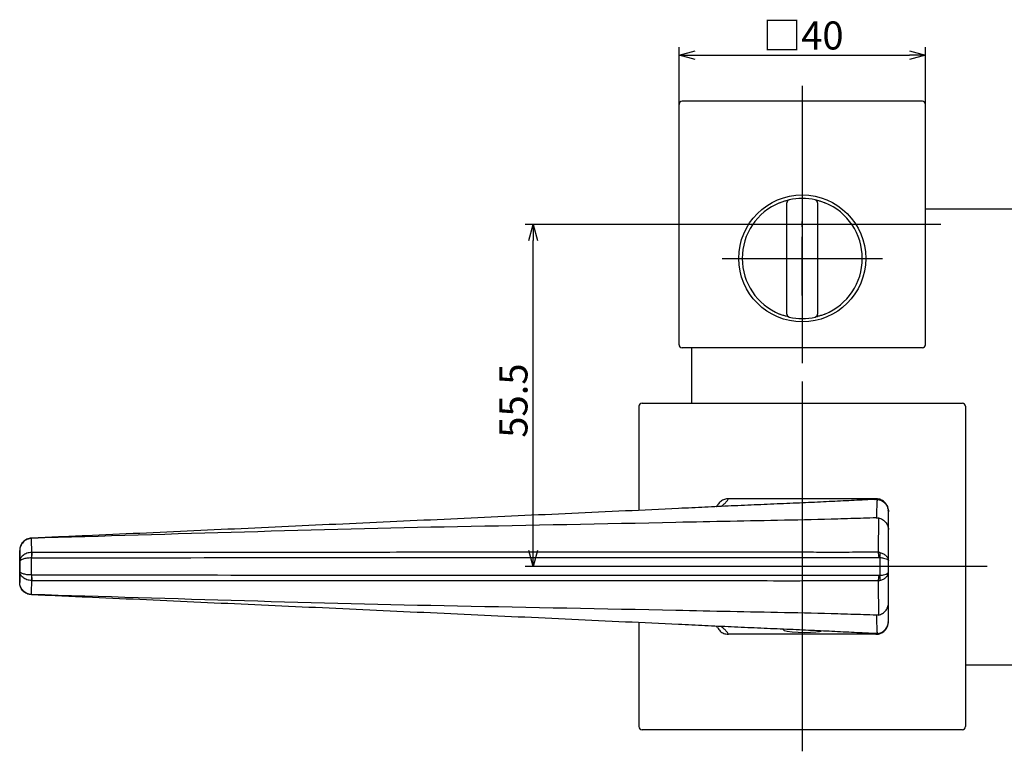
# Model space of a CAD drawing. Extents: x -3701 to -3068, y 804 to 1221.
# Drawn here: x -3701 to -3542, y 844 to 962 of the extents above; entities that cross this region are included whole.
import ezdxf

# ---------------------------------------------------------------- set-up
doc = ezdxf.new("R2010")
doc.units = 0
doc.header["$LTSCALE"] = 0.5
doc.linetypes.add('CENTER2', pattern=[28.575, 19.05, -3.175, 3.175, -3.175])
doc.layers.get('0').update_dxf_attribs({"linetype": 'CONTINUOUS'})
for name, color, linetype in [('01', 1, 'CONTINUOUS'), ('1CENTER', 7, 'CENTER2'), ('1DIM', 7, 'CONTINUOUS')]:
    doc.layers.add(name, color=color, linetype=linetype)
doc.styles.get("Standard").update_dxf_attribs({"font": 'txt.shx', "bigfont": 'extfont.shx'})

msp = doc.modelspace()

# ---------------------------------------------------------------- linework, layer by layer
at = {"linetype": 'BYBLOCK'}
for p, q in [((-3618.77, 926.59), (-3618.07, 929.19)), ((-3618.07, 929.19), (-3617.37, 926.59)), ((-3618.07, 929.19), (-3618.07, 926.59)), ((-3618.07, 873.69), (-3618.77, 876.29)), ((-3617.37, 876.29), (-3618.07, 873.69)), ((-3618.07, 873.69), (-3618.07, 876.29))]:
    msp.add_line(p, q, dxfattribs=at)
at = {"layer": '01'}
for p, q in [((-3594.38, 948.69), (-3594.38, 957.99)), ((-3554.38, 948.69), (-3554.38, 957.99)), ((-3591.78, 956.69), (-3556.98, 956.69)), ((-3574.38, 951.69), (-3574.38, 906.69)), ((-3594.38, 909.69), (-3594.38, 948.69)), ((-3554.88, 949.19), (-3593.88, 949.19)), ((-3554.38, 909.69), (-3554.38, 948.69)), ((-3576.88, 914.66), (-3576.88, 932.72)), ((-3571.88, 932.72), (-3571.88, 914.66)), ((-3551.88, 929.19), (-3596.88, 929.19)), ((-3587.38, 923.69), (-3561.38, 923.69)), ((-3554.88, 909.19), (-3593.88, 909.19)), ((-3574.38, 903.69), (-3574.38, 843.69)), ((-3574.38, 903.69), (-3574.38, 843.69)), ((-3600.38, 900.19), (-3548.38, 900.19)), ((-3600.88, 899.69), (-3600.88, 882.8)), ((-3547.88, 899.69), (-3547.88, 847.69)), ((-3560.4, 882.68), (-3560.42, 882.76)), ((-3699.49, 878.28), (-3699.49, 878.28)), ((-3699.46, 877.71), (-3699.47, 878.25)), ((-3699.46, 877.42), (-3699.46, 877.71)), ((-3699.45, 876.59), (-3699.46, 877.42)), ((-3701.4, 876.28), (-3701.4, 876.27)), ((-3701.4, 876.27), (-3701.4, 876.26)), ((-3701.4, 876.26), (-3701.4, 876.25)), ((-3701.4, 876.25), (-3701.4, 874.46)), ((-3699.44, 875.97), (-3699.45, 876.59)), ((-3701.4, 872.82), (-3701.4, 874.56)), ((-3701.4, 874.46), (-3701.4, 872.91)), ((-3699.48, 872.3), (-3699.48, 875.07)), ((-3561.78, 875.13), (-3561.78, 872.24)), ((-3560.4, 872.77), (-3560.4, 874.6)), ((-3701.4, 872.91), (-3701.4, 871.13)), ((-3544.38, 873.69), (-3604.38, 873.69)), ((-3544.38, 873.69), (-3604.38, 873.69)), ((-3701.4, 871.13), (-3701.4, 871.11)), ((-3701.4, 871.11), (-3701.4, 871.1)), ((-3701.4, 871.1), (-3701.4, 871.1)), ((-3699.45, 870.86), (-3699.44, 871.14)), ((-3699.44, 871.14), (-3699.44, 871.41)), ((-3699.47, 869.13), (-3699.46, 870.03)), ((-3699.46, 870.03), (-3699.45, 870.86)), ((-3699.49, 869.1), (-3699.49, 869.1)), ((-3600.88, 864.57), (-3600.88, 847.69)), ((-3577.5, 863.44), (-3577.32, 863.3)), ((-3577.32, 863.3), (-3576.81, 863.17)), ((-3576.81, 863.17), (-3576.02, 863.07)), ((-3576.02, 863.07), (-3575.05, 863.01)), ((-3573.02, 863.01), (-3572.19, 863.06)), ((-3572.19, 863.06), (-3571.59, 863.12)), ((-3571.59, 863.12), (-3571.32, 863.2)), ((-3571.32, 863.2), (-3571.3, 863.23)), ((-3575.05, 863.01), (-3574.01, 862.99)), ((-3574.01, 862.99), (-3573.02, 863.01)), ((-3548.38, 847.19), (-3600.38, 847.19))]:
    msp.add_line(p, q, dxfattribs=at)
at = {"layer": '01', "linetype": 'BYBLOCK'}
for p, q in [((-3594.38, 956.69), (-3591.78, 957.38)), ((-3556.98, 957.38), (-3554.38, 956.69)), ((-3591.78, 955.99), (-3594.38, 956.69)), ((-3594.38, 956.69), (-3591.78, 956.69)), ((-3554.38, 956.69), (-3556.98, 955.99)), ((-3554.38, 956.69), (-3556.98, 956.69)), ((-3526.08, 931.69), (-3554.38, 931.69)), ((-3592.38, 909.19), (-3592.38, 900.19)), ((-3526.08, 857.69), (-3547.88, 857.69))]:
    msp.add_line(p, q, dxfattribs=at)
at = {"layer": '01'}
msp.add_circle((-3574.38, 923.69), 10.3, dxfattribs=at)
for centre, radius, start, end in [((-3593.88, 948.69), 0.5, 90, 180), ((-3554.88, 948.69), 0.5, 0, 90), ((-3574.38, 923.69), 9.75, 77.5131, 102.4869), ((-3574.38, 923.69), 9.75, 112.2333, 247.7667), ((-3576.38, 932.72), 0.5, 102.4869, 180), ((-3572.38, 932.72), 0.5, 0, 77.5131), ((-3574.38, 923.69), 9.75, 292.2333, 67.7667), ((-3576.38, 914.66), 0.5, 180, 257.5131), ((-3574.38, 923.69), 9.75, 257.5131, 282.4869), ((-3572.38, 914.66), 0.5, 282.4869, 0), ((-3593.88, 909.69), 0.5, 180, 270), ((-3554.88, 909.69), 0.5, 270, 0), ((-3600.38, 899.69), 0.5, 90, 180), ((-3548.38, 899.69), 0.5, 0, 90), ((-3702.34, 875.52), 3.96, 43.3473, 43.9688), ((-3684.55, 875.52), 14.93, 178.2903, 181.711), ((-3684.52, 875.21), 14.94, 177.1013, 180.5219), ((-3564.05, 875.22), 2.13, 357.9021, 21.0297), ((-3563.76, 875.54), 2.02, 348.4108, 11.5884), ((-3684.55, 871.86), 14.93, 178.289, 181.7097), ((-3684.52, 872.16), 14.94, 179.4781, 182.8987), ((-3564.05, 872.15), 2.13, 338.9703, 2.0979), ((-3563.76, 871.83), 2.02, 348.4101, 11.5878), ((-3702.34, 871.85), 3.96, 316.0313, 316.6527), ((-3600.38, 847.69), 0.5, 180, 270), ((-3548.38, 847.69), 0.5, 270, 0)]:
    msp.add_arc(centre, radius, start, end, dxfattribs=at)
for points, knots in [([(-3578.07, 932.71), (-3577.87, 932.79), (-3577.68, 932.86), (-3577.4, 932.96), (-3577.31, 932.99), (-3577.14, 933.04), (-3577.06, 933.06), (-3576.91, 933.1), (-3576.84, 933.12), (-3576.71, 933.15), (-3576.66, 933.17), (-3576.53, 933.2), (-3576.48, 933.21), (-3576.48, 933.21)], [0, 0, 0, 0, 0.25, 0.25, 0.375, 0.375, 0.5, 0.5, 0.625, 0.625, 0.75, 0.75, 1, 1, 1, 1]), ([(-3572.27, 933.21), (-3572.27, 933.21), (-3572.26, 933.2), (-3572.21, 933.19), (-3572.18, 933.19), (-3572.05, 933.16), (-3571.92, 933.12), (-3571.62, 933.04), (-3571.44, 932.99), (-3571.08, 932.86), (-3570.88, 932.79), (-3570.69, 932.71)], [0, 0, 0, 0, 0.125, 0.125, 0.25, 0.25, 0.5, 0.5, 0.75, 0.75, 1, 1, 1, 1]), ([(-3576.48, 914.17), (-3576.48, 914.17), (-3576.5, 914.17), (-3576.54, 914.18), (-3576.57, 914.19), (-3576.7, 914.22), (-3576.83, 914.25), (-3577.13, 914.33), (-3577.31, 914.39), (-3577.68, 914.51), (-3577.87, 914.58), (-3578.07, 914.66)], [0, 0, 0, 0, 0.125, 0.125, 0.25, 0.25, 0.5, 0.5, 0.75, 0.75, 1, 1, 1, 1]), ([(-3570.69, 914.66), (-3570.88, 914.58), (-3571.07, 914.51), (-3571.35, 914.42), (-3571.44, 914.39), (-3571.61, 914.34), (-3571.7, 914.31), (-3571.85, 914.27), (-3571.92, 914.25), (-3572.04, 914.22), (-3572.09, 914.21), (-3572.22, 914.18), (-3572.27, 914.17), (-3572.27, 914.17)], [0, 0, 0, 0, 0.25, 0.25, 0.375, 0.375, 0.5, 0.5, 0.625, 0.625, 0.75, 0.75, 1, 1, 1, 1]), ([(-3562.6, 884.58), (-3562.86, 884.57), (-3563.13, 884.56), (-3563.68, 884.53), (-3563.95, 884.51), (-3564.79, 884.47), (-3565.37, 884.44), (-3566.54, 884.38), (-3567.13, 884.35), (-3568.33, 884.29), (-3568.94, 884.26), (-3570.79, 884.17), (-3572.05, 884.11), (-3574.02, 884.02), (-3574.68, 883.99), (-3576.04, 883.94), (-3576.73, 883.91), (-3578.82, 883.82), (-3580.23, 883.76), (-3583.05, 883.63), (-3584.47, 883.57), (-3587.32, 883.44), (-3588.74, 883.37), (-3591.6, 883.23), (-3593.03, 883.17), (-3597.34, 882.97), (-3600.21, 882.83), (-3605.98, 882.56), (-3608.88, 882.43), (-3614.67, 882.16), (-3617.58, 882.03), (-3623.41, 881.76), (-3626.32, 881.62), (-3635.08, 881.21), (-3640.93, 880.95), (-3652.63, 880.41), (-3658.48, 880.14), (-3670.19, 879.6), (-3676.05, 879.33), (-3684.84, 878.93), (-3687.77, 878.8), (-3692.16, 878.6), (-3693.63, 878.54), (-3696.56, 878.41), (-3698.02, 878.34), (-3699.49, 878.28)], [0, 0, 0, 0, 0.007812, 0.007812, 0.015625, 0.015625, 0.03125, 0.03125, 0.046875, 0.046875, 0.0625, 0.0625, 0.09375, 0.09375, 0.109375, 0.109375, 0.125, 0.125, 0.15625, 0.15625, 0.1875, 0.1875, 0.21875, 0.21875, 0.25, 0.25, 0.3125, 0.3125, 0.375, 0.375, 0.4375, 0.4375, 0.5, 0.5, 0.625, 0.625, 0.75, 0.75, 0.875, 0.875, 0.9375, 0.9375, 0.96875, 0.96875, 1, 1, 1, 1]), ([(-3586.35, 884.69), (-3586.58, 884.67), (-3587.03, 884.62), (-3587.63, 884.26), (-3588, 883.91), (-3588.1, 883.66), (-3588.12, 883.62)], [0, 0, 0, 0, 0.312898, 0.625556, 0.944127, 1, 1, 1, 1]), ([(-3587.61, 883.42), (-3587.55, 883.46), (-3587.27, 883.63), (-3586.94, 883.93), (-3586.59, 884.32), (-3586.43, 884.56), (-3586.35, 884.69)], [0, 0, 0, 0, 0.087394, 0.388646, 0.693946, 1, 1, 1, 1]), ([(-3562.4, 884.69), (-3563.4, 884.69), (-3564.4, 884.69), (-3566.39, 884.69), (-3567.39, 884.69), (-3570.38, 884.69), (-3572.38, 884.69), (-3576.37, 884.69), (-3578.37, 884.69), (-3582.36, 884.69), (-3584.36, 884.69), (-3586.35, 884.69)], [0, 0, 0, 0, 0.125, 0.125, 0.25, 0.25, 0.5, 0.5, 0.75, 0.75, 1, 1, 1, 1]), ([(-3562.6, 884.58), (-3562.55, 884.58), (-3562.5, 884.59), (-3562.37, 884.59), (-3562.31, 884.58), (-3562.24, 884.58)], [0, 0, 0, 0, 0.5, 0.5, 1, 1, 1, 1]), ([(-3562.4, 884.69), (-3562.4, 884.66), (-3562.42, 884.64), (-3562.45, 884.62), (-3562.46, 884.62), (-3562.47, 884.63), (-3562.47, 884.63), (-3562.47, 884.62), (-3562.48, 884.61), (-3562.48, 884.6)], [0, 0, 0, 0, 0.25, 0.25, 0.5, 0.5, 0.75, 0.75, 1, 1, 1, 1]), ([(-3560.46, 882.99), (-3560.47, 883.11), (-3560.51, 883.46), (-3560.82, 883.96), (-3561.33, 884.42), (-3561.89, 884.65), (-3562.26, 884.68), (-3562.4, 884.69)], [0, 0, 0, 0, 0.1270601, 0.3677583, 0.6080746, 0.8473356, 1, 1, 1, 1]), ([(-3562.24, 884.58), (-3562.24, 884.47), (-3562.25, 884.37), (-3562.25, 884.26), (-3562.27, 883.96), (-3562.28, 883.65), (-3562.29, 883.34), (-3562.31, 882.89), (-3562.33, 882.43), (-3562.35, 881.98), (-3562.35, 881.85), (-3562.36, 881.72), (-3562.36, 881.59)], [0.00018035, 0.00018035, 0.00018035, 0.00018035, 0.00253838, 0.00253838, 0.00253838, 0.00948606, 0.00948606, 0.00948606, 0.01990825, 0.01990825, 0.01990825, 0.02287337, 0.02287337, 0.02287337, 0.02287337]), ([(-3562.24, 884.58), (-3562.11, 884.57), (-3561.99, 884.54), (-3561.75, 884.48), (-3561.64, 884.43), (-3561.41, 884.32), (-3561.31, 884.26), (-3561.11, 884.11), (-3561.01, 884.03), (-3560.85, 883.84), (-3560.77, 883.75), (-3560.64, 883.53), (-3560.58, 883.42), (-3560.49, 883.19), (-3560.46, 883.07), (-3560.41, 882.83), (-3560.4, 882.7), (-3560.4, 882.58)], [0, 0, 0, 0, 0.125, 0.125, 0.25, 0.25, 0.375, 0.375, 0.5, 0.5, 0.625, 0.625, 0.75, 0.75, 0.875, 0.875, 1, 1, 1, 1]), ([(-3588.32, 883.39), (-3588.3, 883.41), (-3588.24, 883.48), (-3588.2, 883.53), (-3588.16, 883.62), (-3588.15, 883.64)], [0, 0, 0, 0, 0.256047, 0.880279, 1, 1, 1, 1]), ([(-3560.41, 882.65), (-3560.41, 882.67), (-3560.41, 882.71), (-3560.41, 882.74), (-3560.42, 882.76)], [0, 0, 0, 0, 0.526901, 1, 1, 1, 1]), ([(-3560.4, 879.68), (-3560.4, 879.78), (-3560.4, 879.89), (-3560.4, 880), (-3560.4, 880.45), (-3560.4, 880.91), (-3560.4, 881.36), (-3560.4, 881.67), (-3560.4, 881.98), (-3560.4, 882.29), (-3560.4, 882.38), (-3560.4, 882.48), (-3560.4, 882.58)], [0, 0, 0, 0, 0.00245839, 0.00245839, 0.00245839, 0.01288331, 0.01288331, 0.01288331, 0.01983324, 0.01983324, 0.01983324, 0.02201332, 0.02201332, 0.02201332, 0.02201332]), ([(-3562.36, 881.59), (-3563.04, 881.57), (-3563.73, 881.54), (-3565.8, 881.47), (-3567.21, 881.43), (-3571.47, 881.31), (-3574.36, 881.24), (-3583.13, 881.07), (-3588.99, 880.96), (-3606.66, 880.57), (-3618.5, 880.36), (-3653.37, 879.68), (-3676.42, 878.93), (-3699.46, 878.25)], [2.258926, 2.258926, 2.258926, 2.258926, 4.505863, 4.505863, 9.011726, 9.011726, 18.023453, 18.023453, 36.046906, 36.046906, 72.093811, 72.093811, 142.218653, 142.218653, 142.218653, 142.218653]), ([(-3561.99, 881.56), (-3562, 880.88), (-3562.01, 880.2), (-3562.02, 879.52), (-3562.03, 878.89), (-3562.04, 878.25), (-3562.05, 877.61), (-3562.05, 877.49), (-3562.05, 877.36), (-3562.05, 877.24), (-3562.06, 876.82), (-3562.06, 876.4), (-3562.07, 875.99)], [0.00008582, 0.00008582, 0.00008582, 0.00008582, 0.004, 0.004, 0.004, 0.00768019, 0.00768019, 0.00768019, 0.00839188, 0.00839188, 0.00839188, 0.0107938, 0.0107938, 0.0107938, 0.0107938]), ([(-3561.99, 881.56), (-3561.76, 881.52), (-3561.55, 881.43), (-3561.16, 881.2), (-3560.99, 881.05), (-3560.7, 880.71), (-3560.59, 880.52), (-3560.48, 880.21), (-3560.45, 880.11), (-3560.41, 879.89), (-3560.4, 879.78), (-3560.4, 879.68)], [0, 0, 0, 0, 0.25, 0.25, 0.5, 0.5, 0.75, 0.75, 0.875, 0.875, 1, 1, 1, 1]), ([(-3560.4, 874.6), (-3560.4, 874.92), (-3560.4, 875.24), (-3560.4, 875.56), (-3560.4, 876.14), (-3560.4, 876.72), (-3560.4, 877.3), (-3560.4, 877.87), (-3560.4, 878.44), (-3560.4, 879.01), (-3560.4, 879.23), (-3560.4, 879.45), (-3560.4, 879.68)], [0, 0, 0, 0, 0.001835957, 0.001835957, 0.001835957, 0.005171636, 0.005171636, 0.005171636, 0.008453857, 0.008453857, 0.008453857, 0.009727082, 0.009727082, 0.009727082, 0.009727082]), ([(-3699.49, 878.28), (-3699.62, 878.27), (-3699.75, 878.25), (-3700, 878.19), (-3700.12, 878.15), (-3700.36, 878.04), (-3700.47, 877.98), (-3700.68, 877.83), (-3700.77, 877.74), (-3701.03, 877.46), (-3701.17, 877.25), (-3701.31, 876.9), (-3701.34, 876.78), (-3701.39, 876.53), (-3701.4, 876.4), (-3701.4, 876.28)], [0, 0, 0, 0, 0.125, 0.125, 0.25, 0.25, 0.375, 0.375, 0.5, 0.5, 0.75, 0.75, 0.875, 0.875, 1, 1, 1, 1]), ([(-3699.47, 878.25), (-3699.6, 878.24), (-3699.73, 878.22), (-3699.98, 878.17), (-3700.1, 878.12), (-3700.34, 878.02), (-3700.45, 877.95), (-3700.66, 877.81), (-3700.76, 877.72), (-3701.02, 877.44), (-3701.17, 877.22), (-3701.35, 876.76), (-3701.4, 876.5), (-3701.4, 876.25)], [0, 0, 0, 0, 0.125, 0.125, 0.25, 0.25, 0.375, 0.375, 0.5, 0.5, 0.75, 0.75, 1, 1, 1, 1]), ([(-3701.4, 874.56), (-3701.4, 874.7), (-3701.4, 874.85), (-3701.4, 875.13), (-3701.4, 875.27), (-3701.4, 875.7), (-3701.4, 875.98), (-3701.4, 876.28)], [0, 0, 0, 0, 0.25, 0.25, 0.5, 0.5, 1, 1, 1, 1]), ([(-3699.48, 875.96), (-3699.61, 875.96), (-3699.74, 875.95), (-3699.99, 875.9), (-3700.12, 875.87), (-3700.47, 875.75), (-3700.68, 875.63), (-3700.94, 875.42), (-3701.02, 875.35), (-3701.16, 875.19), (-3701.22, 875.1), (-3701.35, 874.84), (-3701.4, 874.65), (-3701.4, 874.46)], [0, 0, 0, 0, 0.125, 0.125, 0.25, 0.25, 0.5, 0.5, 0.625, 0.625, 0.75, 0.75, 1, 1, 1, 1]), ([(-3562.07, 875.99), (-3563.44, 875.99), (-3564.83, 875.99), (-3567.62, 875.98), (-3569.03, 875.98), (-3571.87, 875.98), (-3573.29, 875.99), (-3575.42, 875.99), (-3576.14, 876), (-3577.56, 875.99), (-3578.27, 875.99), (-3584.68, 875.98), (-3590.4, 875.99), (-3601.85, 875.99), (-3607.59, 875.99), (-3619.06, 875.99), (-3624.8, 875.99), (-3636.29, 875.99), (-3642.03, 875.98), (-3653.52, 875.98), (-3659.26, 875.98), (-3676.48, 875.98), (-3687.96, 875.97), (-3699.44, 875.97)], [0, 0, 0, 0, 0.03125, 0.03125, 0.0625, 0.0625, 0.09375, 0.09375, 0.109375, 0.109375, 0.125, 0.125, 0.25, 0.25, 0.375, 0.375, 0.5, 0.5, 0.625, 0.625, 0.75, 0.75, 1, 1, 1, 1]), ([(-3561.78, 875.94), (-3561.58, 875.9), (-3561.39, 875.83), (-3561.05, 875.65), (-3560.9, 875.55), (-3560.65, 875.3), (-3560.56, 875.17), (-3560.43, 874.89), (-3560.4, 874.75), (-3560.4, 874.6)], [0, 0, 0, 0, 0.25, 0.25, 0.5, 0.5, 0.75, 0.75, 1, 1, 1, 1]), ([(-3699.48, 875.07), (-3699.61, 875.07), (-3699.74, 875.07), (-3699.99, 875.05), (-3700.12, 875.03), (-3700.47, 874.98), (-3700.68, 874.94), (-3700.94, 874.85), (-3701.02, 874.82), (-3701.16, 874.76), (-3701.22, 874.72), (-3701.35, 874.61), (-3701.4, 874.54), (-3701.4, 874.46)], [0, 0, 0, 0, 0.125, 0.125, 0.25, 0.25, 0.5, 0.5, 0.625, 0.625, 0.75, 0.75, 1, 1, 1, 1]), ([(-3699.46, 875.07), (-3687.97, 875.1), (-3676.47, 875.11), (-3659.23, 875.14), (-3653.48, 875.14), (-3641.98, 875.15), (-3636.23, 875.16), (-3624.74, 875.16), (-3618.99, 875.16), (-3607.5, 875.16), (-3601.75, 875.16), (-3590.29, 875.16), (-3584.57, 875.15), (-3578.15, 875.16), (-3577.44, 875.16), (-3576.01, 875.16), (-3575.3, 875.16), (-3573.16, 875.16), (-3571.74, 875.15), (-3568.9, 875.14), (-3567.49, 875.14), (-3564.69, 875.14), (-3563.3, 875.15), (-3561.93, 875.15)], [0, 0, 0, 0, 0.25, 0.25, 0.375, 0.375, 0.5, 0.5, 0.625, 0.625, 0.75, 0.75, 0.875, 0.875, 0.890625, 0.890625, 0.90625, 0.90625, 0.9375, 0.9375, 0.96875, 0.96875, 1, 1, 1, 1]), ([(-3561.78, 875.13), (-3561.58, 875.12), (-3561.39, 875.09), (-3561.05, 875.02), (-3560.9, 874.98), (-3560.65, 874.88), (-3560.56, 874.83), (-3560.43, 874.72), (-3560.4, 874.66), (-3560.4, 874.6)], [0, 0, 0, 0, 0.25, 0.25, 0.5, 0.5, 0.75, 0.75, 1, 1, 1, 1]), ([(-3699.48, 872.3), (-3699.61, 872.3), (-3699.74, 872.31), (-3699.99, 872.33), (-3700.12, 872.34), (-3700.47, 872.39), (-3700.68, 872.44), (-3700.94, 872.52), (-3701.02, 872.55), (-3701.16, 872.62), (-3701.22, 872.65), (-3701.35, 872.76), (-3701.4, 872.84), (-3701.4, 872.91)], [0, 0, 0, 0, 0.125, 0.125, 0.25, 0.25, 0.5, 0.5, 0.625, 0.625, 0.75, 0.75, 1, 1, 1, 1]), ([(-3699.48, 871.41), (-3699.61, 871.41), (-3699.74, 871.43), (-3699.99, 871.47), (-3700.12, 871.5), (-3700.47, 871.63), (-3700.68, 871.74), (-3700.94, 871.95), (-3701.02, 872.03), (-3701.16, 872.19), (-3701.22, 872.27), (-3701.35, 872.54), (-3701.4, 872.73), (-3701.4, 872.91)], [0, 0, 0, 0, 0.125, 0.125, 0.25, 0.25, 0.5, 0.5, 0.625, 0.625, 0.75, 0.75, 1, 1, 1, 1]), ([(-3701.4, 871.1), (-3701.4, 871.39), (-3701.4, 871.67), (-3701.4, 872.1), (-3701.4, 872.24), (-3701.4, 872.53), (-3701.4, 872.67), (-3701.4, 872.82)], [0, 0, 0, 0, 0.5, 0.5, 0.75, 0.75, 1, 1, 1, 1]), ([(-3561.78, 872.24), (-3561.58, 872.26), (-3561.39, 872.29), (-3561.05, 872.36), (-3560.9, 872.4), (-3560.65, 872.49), (-3560.56, 872.55), (-3560.43, 872.66), (-3560.4, 872.72), (-3560.4, 872.77)], [0, 0, 0, 0, 0.25, 0.25, 0.5, 0.5, 0.75, 0.75, 1, 1, 1, 1]), ([(-3561.78, 871.43), (-3561.58, 871.48), (-3561.39, 871.55), (-3561.05, 871.72), (-3560.9, 871.83), (-3560.65, 872.07), (-3560.56, 872.2), (-3560.43, 872.48), (-3560.4, 872.63), (-3560.4, 872.77)], [0, 0, 0, 0, 0.25, 0.25, 0.5, 0.5, 0.75, 0.75, 1, 1, 1, 1]), ([(-3560.4, 867.7), (-3560.4, 868.49), (-3560.4, 869.28), (-3560.4, 870.08), (-3560.4, 870.65), (-3560.4, 871.22), (-3560.4, 871.79), (-3560.4, 872.12), (-3560.4, 872.45), (-3560.4, 872.77)], [0, 0, 0, 0, 0.004555678, 0.004555678, 0.004555678, 0.007837899, 0.007837899, 0.007837899, 0.009727025, 0.009727025, 0.009727025, 0.009727025]), ([(-3699.47, 869.13), (-3699.6, 869.13), (-3699.73, 869.15), (-3699.98, 869.21), (-3700.1, 869.25), (-3700.34, 869.36), (-3700.45, 869.42), (-3700.66, 869.57), (-3700.76, 869.65), (-3701.02, 869.93), (-3701.17, 870.15), (-3701.35, 870.62), (-3701.4, 870.88), (-3701.4, 871.13)], [0, 0, 0, 0, 0.125, 0.125, 0.25, 0.25, 0.375, 0.375, 0.5, 0.5, 0.75, 0.75, 1, 1, 1, 1]), ([(-3699.49, 869.1), (-3699.62, 869.1), (-3699.75, 869.12), (-3700, 869.18), (-3700.12, 869.23), (-3700.36, 869.33), (-3700.47, 869.4), (-3700.68, 869.55), (-3700.77, 869.63), (-3701.03, 869.91), (-3701.17, 870.13), (-3701.31, 870.48), (-3701.34, 870.6), (-3701.39, 870.85), (-3701.4, 870.97), (-3701.4, 871.1)], [0, 0, 0, 0, 0.125, 0.125, 0.25, 0.25, 0.375, 0.375, 0.5, 0.5, 0.75, 0.75, 0.875, 0.875, 1, 1, 1, 1]), ([(-3561.93, 872.23), (-3563.32, 872.23), (-3564.73, 872.23), (-3567.55, 872.23), (-3568.96, 872.23), (-3571.8, 872.23), (-3573.22, 872.22), (-3575.35, 872.21), (-3576.06, 872.21), (-3577.48, 872.21), (-3578.19, 872.21), (-3584.6, 872.22), (-3590.31, 872.21), (-3601.76, 872.21), (-3607.5, 872.21), (-3618.98, 872.21), (-3624.73, 872.21), (-3641.97, 872.22), (-3653.48, 872.23), (-3676.47, 872.26), (-3687.97, 872.28), (-3699.46, 872.3)], [0, 0, 0, 0, 0.03125, 0.03125, 0.0625, 0.0625, 0.09375, 0.09375, 0.109375, 0.109375, 0.125, 0.125, 0.25, 0.25, 0.375, 0.375, 0.5, 0.5, 0.75, 0.75, 1, 1, 1, 1]), ([(-3699.44, 871.41), (-3687.96, 871.4), (-3676.48, 871.4), (-3653.51, 871.39), (-3642.02, 871.39), (-3624.8, 871.39), (-3619.05, 871.39), (-3607.58, 871.39), (-3601.85, 871.39), (-3590.42, 871.39), (-3584.71, 871.4), (-3578.31, 871.38), (-3577.6, 871.38), (-3576.18, 871.38), (-3575.47, 871.38), (-3573.34, 871.39), (-3571.92, 871.39), (-3569.09, 871.4), (-3567.68, 871.39), (-3564.87, 871.39), (-3563.46, 871.38), (-3562.07, 871.39)], [0, 0, 0, 0, 0.25, 0.25, 0.5, 0.5, 0.625, 0.625, 0.75, 0.75, 0.875, 0.875, 0.890625, 0.890625, 0.90625, 0.90625, 0.9375, 0.9375, 0.96875, 0.96875, 1, 1, 1, 1]), ([(-3562.07, 871.39), (-3562.06, 870.79), (-3562.05, 870.19), (-3562.04, 869.6), (-3562.04, 868.96), (-3562.03, 868.32), (-3562.02, 867.68), (-3562.01, 867.06), (-3562, 866.44), (-3561.99, 865.81)], [0.00056659, 0.00056659, 0.00056659, 0.00056659, 0.004, 0.004, 0.004, 0.00768016, 0.00768016, 0.00768016, 0.0112745, 0.0112745, 0.0112745, 0.0112745]), ([(-3562.6, 862.79), (-3562.86, 862.81), (-3563.13, 862.82), (-3563.68, 862.85), (-3563.95, 862.86), (-3564.79, 862.9), (-3565.37, 862.93), (-3566.54, 862.99), (-3567.13, 863.02), (-3568.33, 863.08), (-3568.94, 863.11), (-3570.79, 863.2), (-3572.05, 863.26), (-3574.02, 863.35), (-3574.68, 863.38), (-3576.04, 863.44), (-3576.73, 863.47), (-3578.82, 863.56), (-3580.23, 863.62), (-3583.05, 863.74), (-3584.47, 863.81), (-3587.32, 863.94), (-3588.74, 864), (-3591.6, 864.14), (-3593.03, 864.21), (-3597.34, 864.41), (-3600.21, 864.54), (-3605.98, 864.81), (-3608.88, 864.94), (-3614.67, 865.21), (-3617.58, 865.35), (-3623.41, 865.62), (-3626.32, 865.75), (-3635.08, 866.16), (-3640.93, 866.43), (-3652.63, 866.97), (-3658.48, 867.24), (-3670.19, 867.77), (-3676.05, 868.04), (-3684.84, 868.44), (-3687.77, 868.57), (-3692.16, 868.77), (-3693.63, 868.84), (-3696.56, 868.97), (-3698.02, 869.03), (-3699.49, 869.1)], [0, 0, 0, 0, 0.007812, 0.007812, 0.015625, 0.015625, 0.03125, 0.03125, 0.046875, 0.046875, 0.0625, 0.0625, 0.09375, 0.09375, 0.109375, 0.109375, 0.125, 0.125, 0.15625, 0.15625, 0.1875, 0.1875, 0.21875, 0.21875, 0.25, 0.25, 0.3125, 0.3125, 0.375, 0.375, 0.4375, 0.4375, 0.5, 0.5, 0.625, 0.625, 0.75, 0.75, 0.875, 0.875, 0.9375, 0.9375, 0.96875, 0.96875, 1, 1, 1, 1]), ([(-3562.36, 865.78), (-3563.04, 865.81), (-3563.73, 865.83), (-3565.8, 865.9), (-3567.21, 865.94), (-3571.47, 866.06), (-3574.36, 866.13), (-3583.13, 866.3), (-3588.99, 866.42), (-3606.66, 866.8), (-3618.5, 867.01), (-3653.37, 867.69), (-3676.42, 868.44), (-3699.46, 869.13)], [2.259092, 2.259092, 2.259092, 2.259092, 4.505863, 4.505863, 9.011726, 9.011726, 18.023453, 18.023453, 36.046906, 36.046906, 72.093811, 72.093811, 142.218653, 142.218653, 142.218653, 142.218653]), ([(-3561.99, 865.81), (-3561.76, 865.86), (-3561.55, 865.94), (-3561.16, 866.17), (-3560.99, 866.32), (-3560.7, 866.66), (-3560.59, 866.85), (-3560.48, 867.16), (-3560.45, 867.27), (-3560.41, 867.48), (-3560.4, 867.59), (-3560.4, 867.7)], [0, 0, 0, 0, 0.25, 0.25, 0.5, 0.5, 0.75, 0.75, 0.875, 0.875, 1, 1, 1, 1]), ([(-3560.4, 864.8), (-3560.4, 864.89), (-3560.4, 864.99), (-3560.4, 865.09), (-3560.4, 865.4), (-3560.4, 865.7), (-3560.4, 866.01), (-3560.4, 866.47), (-3560.4, 866.92), (-3560.4, 867.38), (-3560.4, 867.49), (-3560.4, 867.59), (-3560.4, 867.7)], [0, 0, 0, 0, 0.00218016, 0.00218016, 0.00218016, 0.00913009, 0.00913009, 0.00913009, 0.01955501, 0.01955501, 0.01955501, 0.02201316, 0.02201316, 0.02201316, 0.02201316]), ([(-3562.4, 862.69), (-3562.27, 862.69), (-3562.14, 862.7), (-3561.88, 862.75), (-3561.75, 862.79), (-3561.51, 862.89), (-3561.4, 862.95), (-3561.18, 863.1), (-3561.08, 863.19), (-3560.8, 863.46), (-3560.65, 863.69), (-3560.46, 864.17), (-3560.4, 864.43), (-3560.4, 864.7)], [0, 0, 0, 0, 0.125, 0.125, 0.25, 0.25, 0.375, 0.375, 0.5, 0.5, 0.75, 0.75, 1, 1, 1, 1]), ([(-3562.36, 865.78), (-3562.36, 865.65), (-3562.35, 865.53), (-3562.35, 865.4), (-3562.33, 864.94), (-3562.31, 864.49), (-3562.29, 864.03), (-3562.28, 863.72), (-3562.27, 863.42), (-3562.25, 863.11), (-3562.25, 863.01), (-3562.24, 862.9), (-3562.24, 862.8)], [0, 0, 0, 0, 0.00296488, 0.00296488, 0.00296488, 0.01338707, 0.01338707, 0.01338707, 0.02033475, 0.02033475, 0.02033475, 0.02269286, 0.02269286, 0.02269286, 0.02269286]), ([(-3562.24, 862.8), (-3562.11, 862.81), (-3561.99, 862.83), (-3561.75, 862.9), (-3561.64, 862.94), (-3561.41, 863.05), (-3561.31, 863.11), (-3561.11, 863.26), (-3561.01, 863.35), (-3560.85, 863.53), (-3560.77, 863.63), (-3560.64, 863.84), (-3560.58, 863.95), (-3560.49, 864.18), (-3560.46, 864.3), (-3560.41, 864.55), (-3560.4, 864.67), (-3560.4, 864.8)], [0, 0, 0, 0, 0.125, 0.125, 0.25, 0.25, 0.375, 0.375, 0.5, 0.5, 0.625, 0.625, 0.75, 0.75, 0.875, 0.875, 1, 1, 1, 1]), ([(-3560.41, 864.63), (-3560.41, 864.65), (-3560.41, 864.68), (-3560.41, 864.71), (-3560.41, 864.72)], [0, 0, 0, 0, 0.802025, 1, 1, 1, 1]), ([(-3588.17, 863.79), (-3588.17, 863.79), (-3588.19, 863.85), (-3588.23, 863.9), (-3588.28, 863.96), (-3588.3, 863.98)], [0, 0, 0, 0, 0.014559, 0.57441, 1, 1, 1, 1]), ([(-3588.14, 863.81), (-3588.08, 863.69), (-3587.92, 863.36), (-3587.44, 862.97), (-3586.87, 862.72), (-3586.49, 862.7), (-3586.35, 862.69)], [0, 0, 0, 0, 0.178294, 0.495075, 0.809596, 1, 1, 1, 1]), ([(-3586.35, 862.69), (-3586.43, 862.81), (-3586.58, 863.05), (-3586.93, 863.44), (-3587.26, 863.74), (-3587.54, 863.91), (-3587.61, 863.95)], [0, 0, 0, 0, 0.30135, 0.603015, 0.90719, 1, 1, 1, 1]), ([(-3562.4, 862.69), (-3563.4, 862.69), (-3564.4, 862.69), (-3566.39, 862.69), (-3567.39, 862.69), (-3570.38, 862.69), (-3572.38, 862.69), (-3576.37, 862.69), (-3578.37, 862.69), (-3582.36, 862.69), (-3584.36, 862.69), (-3586.35, 862.69)], [0, 0, 0, 0, 0.125, 0.125, 0.25, 0.25, 0.5, 0.5, 0.75, 0.75, 1, 1, 1, 1]), ([(-3562.24, 862.8), (-3562.31, 862.79), (-3562.37, 862.79), (-3562.49, 862.79), (-3562.55, 862.79), (-3562.6, 862.79)], [0, 0, 0, 0, 0.5, 0.5, 1, 1, 1, 1]), ([(-3562.48, 862.77), (-3562.48, 862.76), (-3562.47, 862.76), (-3562.47, 862.75), (-3562.47, 862.75), (-3562.46, 862.75), (-3562.45, 862.75), (-3562.42, 862.74), (-3562.4, 862.72), (-3562.4, 862.69)], [0, 0, 0, 0, 0.25, 0.25, 0.5, 0.5, 0.75, 0.75, 1, 1, 1, 1])]:
    msp.add_open_spline(points, degree=3, knots=knots, dxfattribs=at)
for points in [[(-3562.36, 881.59), (-3562.24, 881.6), (-3562.12, 881.59), (-3561.99, 881.56)], [(-3699.47, 878.25), (-3699.47, 878.25), (-3699.46, 878.25), (-3699.46, 878.25)], [(-3699.44, 875.97), (-3699.45, 875.97), (-3699.46, 875.96), (-3699.48, 875.96)], [(-3561.78, 875.94), (-3561.88, 875.97), (-3561.97, 875.98), (-3562.07, 875.99)], [(-3699.48, 875.07), (-3699.47, 875.07), (-3699.46, 875.07), (-3699.46, 875.07)], [(-3561.93, 875.15), (-3561.88, 875.15), (-3561.83, 875.14), (-3561.78, 875.13)], [(-3699.46, 872.3), (-3699.46, 872.3), (-3699.47, 872.3), (-3699.48, 872.3)], [(-3699.48, 871.41), (-3699.46, 871.41), (-3699.45, 871.41), (-3699.44, 871.41)], [(-3562.07, 871.39), (-3561.97, 871.39), (-3561.88, 871.41), (-3561.78, 871.43)], [(-3561.78, 872.24), (-3561.83, 872.23), (-3561.88, 872.23), (-3561.93, 872.23)], [(-3699.46, 869.13), (-3699.46, 869.13), (-3699.47, 869.13), (-3699.47, 869.13)], [(-3561.99, 865.81), (-3562.12, 865.79), (-3562.24, 865.78), (-3562.36, 865.78)]]:
    msp.add_open_spline(points, degree=3, dxfattribs=at)
at = {"layer": '1CENTER'}
for p, q in [((-3574.38, 917.69), (-3574.38, 929.69)), ((-3580.38, 923.69), (-3568.38, 923.69))]:
    msp.add_line(p, q, dxfattribs=at)
at = {"layer": '1DIM'}
for p, q in [((-3596.88, 929.19), (-3619.37, 929.19)), ((-3618.07, 876.29), (-3618.07, 926.59)), ((-3604.38, 873.69), (-3619.37, 873.69))]:
    msp.add_line(p, q, dxfattribs=at)

# ---------------------------------------------------------------- texts
at = {"layer": '01', "linetype": 'CONTINUOUS'}
msp.add_text('□40', height=4.55, dxfattribs=at).set_placement((-3580.77, 957.6))
at = {"layer": '1DIM', "linetype": 'CONTINUOUS'}
msp.add_text('55.5', height=4.55, rotation=90, dxfattribs=at).set_placement((-3618.98, 894.58))

doc.saveas('drawing.dxf')
